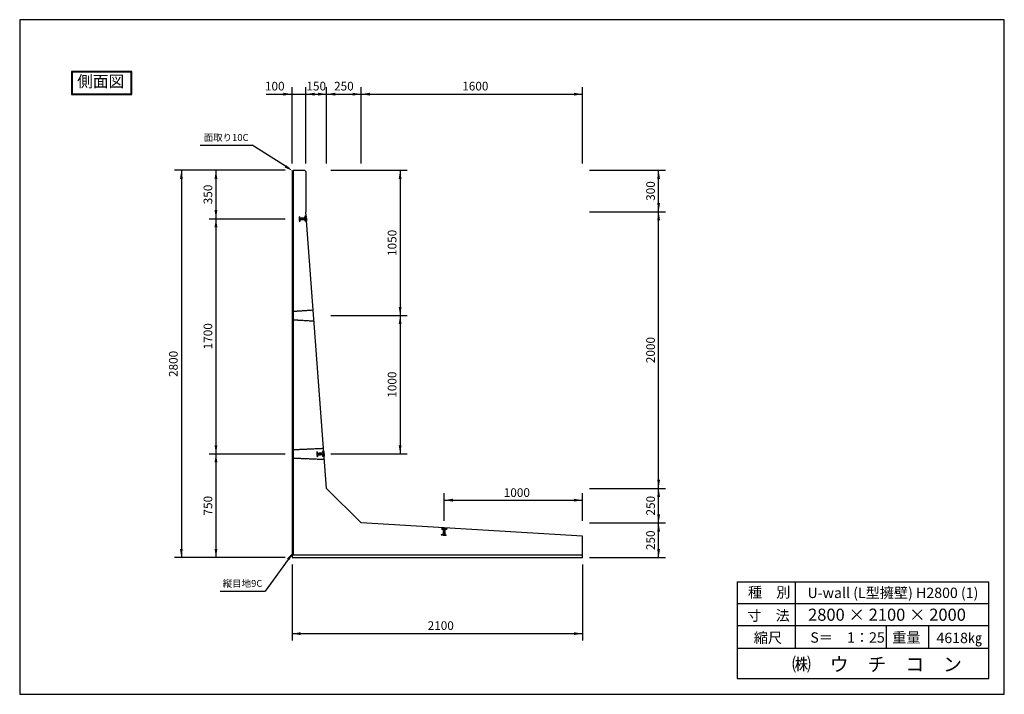
# Model space of a CAD drawing. Extents: x -22934 to 2388, y 463 to 5968.
import ezdxf

# ---------------------------------------------------------------- set-up
doc = ezdxf.new("R2010")
doc.units = 0
doc.header["$LTSCALE"] = 0.5
doc.linetypes.add('HIDDEN', pattern=[9.525, 6.35, -3.175])
doc.layers.get('0').update_dxf_attribs({"linetype": 'CONTINUOUS'})
for name, color, linetype in [('OBJECT', 7, 'CONTINUOUS'), ('WUWAGAKI', 7, 'CONTINUOUS'), ('上線', 7, 'CONTINUOUS'), ('点線', 6, 'HIDDEN')]:
    doc.layers.add(name, color=color, linetype=linetype)
doc.styles.get("Standard").update_dxf_attribs({"font": 'MS PMincho.ttf'})

msp = doc.modelspace()

# ---------------------------------------------------------------- linework, layer by layer
at = {"ltscale": 10}
for p, q in [((-20965.2, 4929.8), (-20965.2, 5479.8)), ((-20865.2, 4929.8), (-20865.2, 5479.8)), ((-20715.2, 4929.8), (-20715.2, 5479.8)), ((-20465.2, 4929.8), (-20465.2, 5479.8)), ((-18865.2, 4929.8), (-18865.2, 5479.8)), ((-21015.2, 4879.8), (-21815.2, 4879.8)), ((-20683.9, 4879.8), (-20133.9, 4879.8)), ((-18815.2, 4879.8), (-18265.2, 4879.8)), ((-18815.2, 4579.8), (-18265.2, 4579.8)), ((-21565.2, 4529.8), (-21015.2, 4529.8)), ((-20683.9, 3829.8), (-20133.9, 3829.8)), ((-21565.2, 2829.8), (-21015.2, 2829.8)), ((-20683.9, 2829.8), (-20133.9, 2829.8)), ((-18815.2, 2579.8), (-18265.2, 2579.8)), ((-19865.1, 2344.5), (-19865.1, 2544.5)), ((-18865.1, 2344.5), (-18865.1, 2544.5)), ((-18815.2, 2329.8), (-18265.2, 2329.8)), ((-21015.2, 2079.8), (-21815.2, 2079.8)), ((-18815.2, 2079.8), (-18265.2, 2079.8)), ((-20965.2, 2029.8), (-20965.2, 1479.8)), ((-18865.2, 2029.8), (-18865.2, 1479.8))]:
    msp.add_line(p, q, dxfattribs=at)
at = {"color": 0, "linetype": 'ByBlock', "ltscale": 10}
for points in [[(-21027.7, 5419.4), (-21027.7, 5440.2), (-20965.2, 5429.8)], [(-20802.7, 5419.4), (-20802.7, 5440.2), (-20865.2, 5429.8)], [(-20777.7, 5419.4), (-20777.7, 5440.2), (-20715.2, 5429.8)], [(-20652.7, 5419.4), (-20652.7, 5440.2), (-20715.2, 5429.8)], [(-20527.7, 5440.2), (-20527.7, 5419.4), (-20465.2, 5429.8)], [(-20402.7, 5419.4), (-20402.7, 5440.2), (-20465.2, 5429.8)], [(-18927.7, 5419.4), (-18927.7, 5440.2), (-18865.2, 5429.8)], [(-21018.5, 4899.6), (-21007.2, 4917.2), (-20960.2, 4874.8)], [(-21754.8, 4817.3), (-21775.6, 4817.3), (-21765.2, 4879.8)], [(-21504.8, 4817.3), (-21525.6, 4817.3), (-21515.2, 4879.8)], [(-20194.3, 4817.3), (-20173.5, 4817.3), (-20183.9, 4879.8)], [(-18325.6, 4817.3), (-18304.8, 4817.3), (-18315.2, 4879.8)], [(-18304.8, 4642.3), (-18325.6, 4642.3), (-18315.2, 4579.8)], [(-21504.8, 4592.3), (-21525.6, 4592.3), (-21515.2, 4529.8)], [(-18304.8, 4517.3), (-18325.6, 4517.3), (-18315.2, 4579.8)], [(-21504.8, 4467.3), (-21525.6, 4467.3), (-21515.2, 4529.8)], [(-20173.5, 3892.3), (-20194.3, 3892.3), (-20183.9, 3829.8)], [(-20173.5, 3767.3), (-20194.3, 3767.3), (-20183.9, 3829.8)], [(-21504.8, 2892.3), (-21525.6, 2892.3), (-21515.2, 2829.8)], [(-20173.5, 2892.3), (-20194.3, 2892.3), (-20183.9, 2829.8)], [(-21504.8, 2767.3), (-21525.6, 2767.3), (-21515.2, 2829.8)], [(-18304.8, 2642.3), (-18325.6, 2642.3), (-18315.2, 2579.8)], [(-18325.6, 2517.3), (-18304.8, 2517.3), (-18315.2, 2579.8)], [(-19802.6, 2484.1), (-19802.6, 2504.9), (-19865.1, 2494.5)], [(-18927.6, 2504.9), (-18927.6, 2484.1), (-18865.1, 2494.5)], [(-18304.8, 2392.3), (-18325.6, 2392.3), (-18315.2, 2329.8)], [(-18304.8, 2267.3), (-18325.6, 2267.3), (-18315.2, 2329.8)], [(-21754.8, 2142.3), (-21775.6, 2142.3), (-21765.2, 2079.8)], [(-21504.8, 2142.3), (-21525.6, 2142.3), (-21515.2, 2079.8)], [(-18325.6, 2142.3), (-18304.8, 2142.3), (-18315.2, 2079.8)], [(-21001.1, 2072.6), (-20984.2, 2060.5), (-20956.2, 2117.3)], [(-20902.7, 1540.2), (-20902.7, 1519.4), (-20965.2, 1529.8)], [(-18927.7, 1540.2), (-18927.7, 1519.4), (-18865.2, 1529.8)]]:
    msp.add_solid(points, dxfattribs=at)
at = {"layer": 'OBJECT', "ltscale": 10}
for p, q in [((-20965.2, 5429.8), (-18865.2, 5429.8)), ((-21628.8, 5060.1), (-21253.8, 5060.1)), ((-21765.2, 4879.8), (-21765.2, 2079.8)), ((-21515.2, 4879.8), (-21515.2, 2079.8)), ((-20955.2, 4879.8), (-20965.2, 4869.8)), ((-20965.2, 4869.8), (-20965.2, 2079.8)), ((-20956.2, 4878.8), (-20956.2, 2099.8)), ((-20955.2, 4879.8), (-20875.2, 4879.8)), ((-20875.2, 4879.8), (-20865.2, 4869.8)), ((-20865.2, 4869.8), (-20865.2, 4579.8)), ((-20183.9, 4879.8), (-20183.9, 2829.8)), ((-18315.2, 2079.8), (-18315.2, 4879.8)), ((-20715.2, 2579.8), (-20865.2, 4579.8)), ((-20715.2, 2579.8), (-20465.2, 2329.8)), ((-19865.1, 2494.5), (-18865.1, 2494.5)), ((-18865.2, 2235.7), (-20465.2, 2329.8)), ((-18865.2, 2079.8), (-18865.2, 2235.7)), ((-20965.2, 2079.8), (-18865.2, 2079.8)), ((-20956.2, 2099.8), (-18865.2, 2099.8)), ((-21485.4, 1836.5), (-21160.4, 1836.5)), ((-20965.2, 1529.8), (-18865.2, 1529.8))]:
    msp.add_line(p, q, dxfattribs=at)
at = {"layer": 'WUWAGAKI'}
for p, q in [((-22934, 5968.2), (-22934, 1091.3)), ((-15816.2, 5968.2), (-22934, 5968.2)), ((-15816.2, 1091.3), (-15816.2, 5968.2)), ((-21152.7, 5429.8), (-20965.2, 5429.8)), ((-17748.3, 1905.5), (-17748.3, 1205.5)), ((-17748.3, 1905.5), (-15927, 1905.5)), ((-17328.1, 1905.5), (-17328.1, 1423.9)), ((-15927, 1205.5), (-15927, 1905.5)), ((-17748.3, 1747.9), (-15931.4, 1747.9)), ((-17748.3, 1747.9), (-15931.4, 1747.9)), ((-17748.3, 1588.1), (-15927, 1588.1)), ((-16671.2, 1588.1), (-16671.2, 1423.9)), ((-16364.1, 1588.1), (-16364.1, 1423.9)), ((-17748.3, 1423.9), (-15927, 1423.9)), ((-17748.3, 1205.5), (-15927, 1205.5)), ((-22934, 1091.3), (-15816.2, 1091.3))]:
    msp.add_line(p, q, dxfattribs=at)
at = {"layer": 'WUWAGAKI', "ltscale": 10, "extrusion": (0, 0, -1)}
for p, q in [((-20986.6, 4891.5), (-21253.8, 5060.1)), ((-20974.6, 2092), (-21160.4, 1836.5))]:
    msp.add_line(p, q, dxfattribs=at)
at = {"layer": '上線'}
for p, q in [((-22124, 5593.2), (-22559, 5593.2)), ((-22559, 5593.2), (-22559, 5427.1)), ((-22129, 5588.2), (-22554, 5588.2)), ((-22554, 5588.2), (-22554, 5432.1)), ((-22129, 5432.1), (-22129, 5588.2)), ((-22124, 5427.1), (-22124, 5593.2)), ((-22559, 5427.1), (-22124, 5427.1)), ((-22554, 5432.1), (-22129, 5432.1))]:
    msp.add_line(p, q, dxfattribs=at)
at = {"layer": '点線', "color": 5}
for p, q in [((-20911.6, 4544.1), (-20914.6, 4543.9)), ((-20914.6, 4543.9), (-20911.9, 4508)), ((-20908.9, 4508.2), (-20911.9, 4508)), ((-20911.6, 4544.1), (-20909.8, 4519.7)), ((-20871.9, 4535.6), (-20910.8, 4532.6)), ((-20870.9, 4522.6), (-20909.8, 4519.7)), ((-20909.8, 4519.7), (-20908.9, 4508.2)), ((-20903.8, 4533.2), (-20902.8, 4520.2)), ((-20903.6, 4530.7), (-20861.7, 4533.8)), ((-20903, 4522.7), (-20861.1, 4525.8)), ((-20869.8, 4547.3), (-20872.7, 4547)), ((-20872.7, 4547), (-20871.9, 4535.6)), ((-20870.1, 4511.1), (-20870.9, 4522.6)), ((-20867.1, 4511.4), (-20870.1, 4511.1)), ((-20869.8, 4547.3), (-20868.7, 4533.3)), ((-20865.4, 4542.6), (-20868.9, 4535.8)), ((-20868.1, 4525.3), (-20867.1, 4511.4)), ((-20863.4, 4516.6), (-20867.9, 4522.8)), ((-20862.8, 4547.8), (-20865.8, 4547.6)), ((-20865.4, 4542.6), (-20865.8, 4547.6)), ((-20863.4, 4516.6), (-20863.1, 4511.7)), ((-20860.1, 4511.9), (-20863.1, 4511.7)), ((-20862.8, 4547.8), (-20860.1, 4511.9)), ((-20965.2, 3859.8), (-20811.9, 3870.1)), ((-20965.2, 3799.8), (-20805.9, 3790.1)), ((-20965.2, 2859.8), (-20736.9, 2870.1)), ((-20742.3, 2847.3), (-20745.2, 2847)), ((-20742.3, 2847.3), (-20741.2, 2833.3)), ((-20735.3, 2847.8), (-20738.3, 2847.6)), ((-20737.9, 2842.6), (-20738.3, 2847.6)), ((-20735.3, 2847.8), (-20732.6, 2811.9)), ((-20965.2, 2799.8), (-20730.9, 2790.1)), ((-20784.1, 2844.1), (-20787.1, 2843.9)), ((-20787.1, 2843.9), (-20784.4, 2808)), ((-20781.4, 2808.2), (-20784.4, 2808)), ((-20784.1, 2844.1), (-20782.3, 2819.7)), ((-20744.4, 2835.6), (-20783.3, 2832.6)), ((-20743.4, 2822.6), (-20782.3, 2819.7)), ((-20782.3, 2819.7), (-20781.4, 2808.2)), ((-20776.3, 2833.2), (-20775.3, 2820.2)), ((-20776.1, 2830.7), (-20734.2, 2833.8)), ((-20775.5, 2822.7), (-20733.6, 2825.8)), ((-20745.2, 2847), (-20744.4, 2835.6)), ((-20742.6, 2811.1), (-20743.4, 2822.6)), ((-20739.6, 2811.4), (-20742.6, 2811.1)), ((-20737.9, 2842.6), (-20741.4, 2835.8)), ((-20740.6, 2825.3), (-20739.6, 2811.4)), ((-20735.9, 2816.6), (-20740.4, 2822.8)), ((-20735.9, 2816.6), (-20735.6, 2811.7)), ((-20732.6, 2811.9), (-20735.6, 2811.7)), ((-19883.5, 2288.6), (-19883.7, 2285.6)), ((-19883.7, 2285.6), (-19872.2, 2284.9)), ((-19883.5, 2288.6), (-19869.5, 2287.7)), ((-19883.1, 2295.5), (-19883.3, 2292.5)), ((-19878.3, 2292.3), (-19883.3, 2292.5)), ((-19883.1, 2295.5), (-19847.2, 2293.4)), ((-19878.3, 2292.3), (-19872, 2287.9)), ((-19872.2, 2284.9), (-19874.5, 2246)), ((-19871.6, 2252.8), (-19869.1, 2294.7)), ((-19863.6, 2252.3), (-19861.1, 2294.2)), ((-19861.6, 2287.3), (-19847.6, 2286.4)), ((-19859.2, 2284.1), (-19861.5, 2245.2)), ((-19847.8, 2283.4), (-19859.2, 2284.1)), ((-19852.3, 2290.7), (-19859.1, 2287.1)), ((-19852.3, 2290.7), (-19847.3, 2290.4)), ((-19847.6, 2286.4), (-19847.8, 2283.4)), ((-19847.2, 2293.4), (-19847.3, 2290.4)), ((-19886, 2246.6), (-19886.2, 2243.6)), ((-19886.2, 2243.6), (-19850.2, 2241.5)), ((-19886, 2246.6), (-19861.5, 2245.2)), ((-19874.1, 2252.9), (-19861.1, 2252.2)), ((-19861.5, 2245.2), (-19850, 2244.5)), ((-19850, 2244.5), (-19850.2, 2241.5))]:
    msp.add_line(p, q, dxfattribs=at)

# ---------------------------------------------------------------- texts
at = {"color": 0, "linetype": 'ByBlock', "ltscale": 10, "attachment_point": 5}
for s, insert, char_height in [('100', (-21090.2, 5479.8), 62.5), ('150', (-20790.2, 5479.8), 62.5), ('250', (-20590.2, 5479.8), 62.5), ('1600', (-19640.2, 5479.8), 62.5), ('面取り10C', (-21441.3, 5110.1), 50), ('1000', (-19340.1, 2541.4), 62.5), ('縦目地9C', (-21322.9, 1886.5), 50), ('2100', (-19890.2, 1579.8), 62.5)]:
    msp.add_mtext(s, dxfattribs=dict(at, insert=insert, char_height=char_height))
at = {"color": 0, "linetype": 'ByBlock', "ltscale": 10, "char_height": 62.5, "attachment_point": 5, "rotation": 90}
for s, insert in [('350', (-21565.2, 4704.8)), ('300', (-18365.2, 4729.8)), ('1050', (-20233.9, 4354.8)), ('1700', (-21565.2, 3679.8)), ('2000', (-18365.2, 3579.8)), ('2800', (-21815.2, 3479.8)), ('1000', (-20233.9, 3329.8)), ('750', (-21565.2, 2454.8)), ('250', (-18365.2, 2454.8)), ('250', (-18365.2, 2204.8))]:
    msp.add_mtext(s, dxfattribs=dict(at, insert=insert))
at = {"layer": 'WUWAGAKI'}
for s, height, p in [('種\u3000別', 75, (-17669.1, 1791.7)), ('U-wall (L型擁壁) H2800 (1)', 75, (-17238.7, 1787.4)), ('寸\u3000法', 75, (-17673.5, 1623.2)), ('2800 × 2100 × 2000', 87.5, (-17234.6, 1623)), ('縮尺', 75, (-17627.4, 1462.3)), ('S＝\u30001：25', 75, (-17218.6, 1464.5)), ('重量', 75, (-16626.3, 1464.6)), ('4618㎏', 75, (-16306.5, 1461.3)), ('㈱\u3000ウ\u3000チ\u3000コ\u3000ン', 100, (-17350.5, 1258.2))]:
    msp.add_text(s, height=height, dxfattribs=at).set_placement(p)
at = {"layer": '上線', "ltscale": 10, "insert": (-22518.9, 5564), "char_height": 83.333, "width": 930.343, "attachment_point": 1}
msp.add_mtext('\\fＭＳ Ｐ明朝|b0|i0|c128|p18;側面図', dxfattribs=at)

doc.saveas('drawing.dxf')
